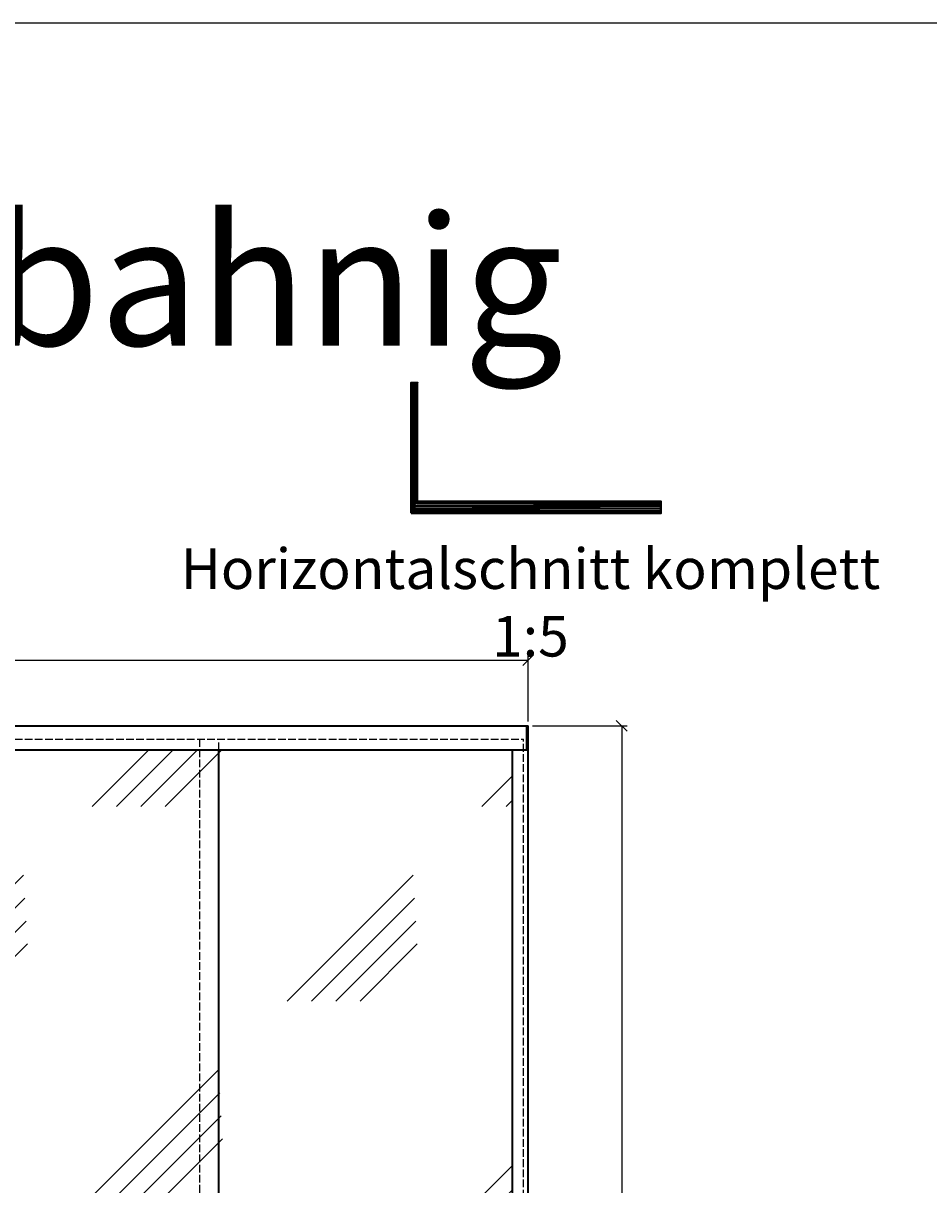
# Model space of a CAD drawing. Units: millimetres. Extents: x -61540 to -3343, y -21029 to 9387.
# Drawn here: x -54886 to -53210, y -15846 to -13696 of the extents above; entities that cross this region are included whole.
import ezdxf

# ---------------------------------------------------------------- set-up
doc = ezdxf.new("R2010")
doc.units = ezdxf.units.MM
for name, pattern in [('AM_DIN_F_W050', [6.25, 4.75, -1.5]), ('AM_DIN_G_W050', [13.75, 9.75, -1.5, 1, -1.5]), ('VERDECKT', [9.525, 6.35, -3.175])]:
    doc.linetypes.add(name, pattern=pattern)
for name, color, linetype, lineweight in [('Aluminium-AM_0', 40, 'Continuous', 35), ('Aluminium-AM_8', 251, 'Continuous', 18), ('AM_5', 254, 'Continuous', 20), ('AM_6', 10, 'Continuous', 25), ('AM_7', 5, 'AM_DIN_G_W050', 25), ('AM_8', 251, 'Continuous', 18), ('Chromstahl-AM_0', 2, 'Continuous', 35), ('Chromstahl-AM_3', 41, 'AM_DIN_F_W050', 25), ('Glas-AM_0', 96, 'Continuous', 35), ('Glas-AM_1', 94, 'Continuous', 50), ('Glas-AM_3', 66, 'AM_DIN_F_W050', 25), ('Glas-AM_8', 251, 'Continuous', 18), ('Gummi-AM_0', 2, 'Continuous', 35), ('Gummi-AM_8', 251, 'Continuous', 18)]:
    doc.layers.add(name, color=color, linetype=linetype, lineweight=lineweight)
doc.layers.add('Aluminium-AM_3', color=54, linetype='VERDECKT')
doc.layers.add('Rasterlinien', color=255, linetype='Continuous', plot=False)
doc.styles.add('Arial', font='arial.ttf', dxfattribs={"width": 0.9})
doc.styles.add('ARIALS', font='ARIALN.TTF')
doc.styles.add('PFI', font='isocp.shx', dxfattribs={"width": 0.9})
doc.dimstyles.new('PFI', dxfattribs={"dimscale": 0, "dimtxt": 4, "dimasz": 1, "dimexe": 1.25, "dimexo": 1, "dimtad": 1, "dimdec": 1, "dimdsep": 46, "dimtxsty": 'PFI', "dimblk": 'ARCHTICK', "dimcen": 2, "dimclrt": 2, "dimadec": 1, "dimazin": 0, "dimtfac": 1, "dimtdec": 1, "dimtix": 1, "dimtmove": 2, "dimatfit": 3, "dimfxl": 1, "dimtolj": 1, "dimtzin": 0, "dimarcsym": 0})

# ---------------------------------------------------------------- blocks, each defined once
blk = doc.blocks.new('Bumper')
at = {"layer": 'AM_8'}
h = blk.add_hatch(color=253, dxfattribs=at)
h.dxf.hatch_style = 1
h.paths.add_polyline_path([(0, -0.5), (-4.5, -0.5), (-4.5, -2.5), (0, -2.5)])
at = {"layer": 'Gummi-AM_8'}
h = blk.add_hatch(dxfattribs=at)
h.set_pattern_fill('ANSI37', color=256, scale=0.5)
h.set_pattern_definition([(45, (55.8948, -0.5), (-1.12253, 1.12253), []), (135, (55.8948, -0.5), (-1.12253, -1.12253), [])])
h.paths.add_polyline_path([(0, -0.5), (-4.5, -0.5), (-4.5, -2.5), (0, -2.5)])
at = {"layer": 'Gummi-AM_0'}
blk.add_lwpolyline([(-4.5, -2.5), (-4.5, -0.5), (0, -0.5), (0, -2.5)], close=True, dxfattribs=at)
blk = doc.blocks.new('*U64')
at = {"layer": 'Aluminium-AM_0', "ltscale": 3}
blk.add_lwpolyline([(15, -5), (-4, -5, -0.414214), (-4, -4), (-4, 0), (16, 0), (16, -4, -0.414214)], format="xyb", close=True, dxfattribs=at)
for points in [[(-1, 0), (-1, -5)], [(12, -5), (12, 0)]]:
    blk.add_lwpolyline(points, dxfattribs=at)
at = {"layer": 'Aluminium-AM_3', "ltscale": 3}
for points in [[(-4, 0), (-4, 12, -0.414214), (-4, 13), (0, 13, -0.414214), (0, 12), (0, 0)], [(16, 0), (16, 4, 0.414214), (15, 5), (12, 5, 0.414214), (11, 4), (11, 0)]]:
    blk.add_lwpolyline(points, format="xyb", dxfattribs=at)
at = {"layer": 'AM_7', "xscale": -1, "rotation": 180}
for p in [(0, 12), (16, 4)]:
    blk.add_blockref('Bumper', p, dxfattribs=at)
at = {"layer": 'Aluminium-AM_0', "ltscale": 3, "insert": (4, -3), "char_height": 2, "width": 6.57, "attachment_point": 1, "rotation": 90, "style": 'PFI'}
blk.add_mtext('A', dxfattribs=at)
blk = doc.blocks.new('*U65')
at = {"layer": 'Aluminium-AM_0', "ltscale": 3}
blk.add_lwpolyline([(-4, -5), (15, -5, 0.414214), (16, -4), (16, 0), (-4, 0), (-4, -4, 0.414214)], format="xyb", close=True, dxfattribs=at)
for points in [[(-1, -5), (-1, 0)], [(12, 0), (12, -5)]]:
    blk.add_lwpolyline(points, dxfattribs=at)
at = {"layer": 'Aluminium-AM_3', "ltscale": 3}
for points in [[(-4, 0), (-4, 4, -0.414214), (-4, 5), (0, 5, -0.414214), (0, 4), (0, 0)], [(16, 0), (16, 12, 0.414214), (15, 13), (12, 13, 0.414214), (11, 12), (11, 0)]]:
    blk.add_lwpolyline(points, format="xyb", dxfattribs=at)
at = {"layer": 'AM_7', "xscale": -1, "rotation": 180}
for p in [(0, 4), (16, 12)]:
    blk.add_blockref('Bumper', p, dxfattribs=at)
at = {"layer": 'Aluminium-AM_0', "ltscale": 3, "insert": (4, -3), "char_height": 2, "width": 6.57, "attachment_point": 1, "rotation": 90, "style": 'PFI'}
blk.add_mtext('C', dxfattribs=at)
blk = doc.blocks.new('*U1349')
at = {"layer": 'Aluminium-AM_0', "ltscale": 3}
blk.add_line((22, 9), (16, 9), dxfattribs=at)
blk.add_lwpolyline([(15, -5), (-4, -5, -0.414214), (-4, -4), (-4, 0), (15, 0), (15, -4, -0.414214)], format="xyb", close=True, dxfattribs=at)
for points in [[(-1, 0), (-1, -5)], [(12, -5), (12, 0)]]:
    blk.add_lwpolyline(points, dxfattribs=at)
blk.add_lwpolyline([(15, 18), (22, 18, -0.414214), (22, 18), (22, 10)], format="xyb", dxfattribs=at)
for centre, start, end in [((16, 8), 90, 180), ((22, 10), 270, 0)]:
    blk.add_arc(centre, 0.5, start, end, dxfattribs=at)
at = {"layer": 'Aluminium-AM_3', "ltscale": 3}
for p, q in [((11, 0), (11, 18)), ((12, 18), (15, 18)), ((15, 8), (15, 0))]:
    blk.add_line(p, q, dxfattribs=at)
blk.add_lwpolyline([(-4, 0), (-4, 4, -0.414214), (-4, 5), (0, 5, -0.414214), (0, 4), (0, 0)], format="xyb", dxfattribs=at)
blk.add_arc((12, 18), 0.5, 90, 180, dxfattribs=at)
at = {"layer": 'AM_7', "xscale": -1, "rotation": 180}
for p in [(0, 4), (22, 18)]:
    blk.add_blockref('Bumper', p, dxfattribs=at)
at = {"layer": 'AM_7'}
blk.add_blockref('Bumper', (22, 10), dxfattribs=at)
at = {"layer": 'Aluminium-AM_0', "ltscale": 3, "insert": (4, -3), "char_height": 2, "width": 6.57, "attachment_point": 1, "rotation": 90, "style": 'PFI'}
blk.add_mtext('D', dxfattribs=at)
blk = doc.blocks.new('*U1350')
at = {"layer": 'Aluminium-AM_0', "ltscale": 3}
blk.add_line((22, 9), (16, 9), dxfattribs=at)
blk.add_lwpolyline([(15, -5), (-4, -5, -0.414214), (-4, -4), (-4, 0), (15, 0), (15, -4, -0.414214)], format="xyb", close=True, dxfattribs=at)
for points in [[(-1, 0), (-1, -5)], [(12, -5), (12, 0)]]:
    blk.add_lwpolyline(points, dxfattribs=at)
blk.add_lwpolyline([(15, 18), (22, 18, -0.414214), (22, 18), (22, 10)], format="xyb", dxfattribs=at)
for centre, start, end in [((16, 8), 90, 180), ((22, 10), 270, 0)]:
    blk.add_arc(centre, 0.5, start, end, dxfattribs=at)
at = {"layer": 'Aluminium-AM_3', "ltscale": 3}
for p, q in [((11, 0), (11, 18)), ((12, 18), (15, 18)), ((15, 8), (15, 0))]:
    blk.add_line(p, q, dxfattribs=at)
blk.add_lwpolyline([(-4, 0), (-4, 4, -0.414214), (-4, 5), (0, 5, -0.414214), (0, 4), (0, 0)], format="xyb", dxfattribs=at)
blk.add_arc((12, 18), 0.5, 90, 180, dxfattribs=at)
at = {"layer": 'AM_7', "xscale": -1, "rotation": 180}
for p in [(0, 4), (22, 18)]:
    blk.add_blockref('Bumper', p, dxfattribs=at)
at = {"layer": 'AM_7'}
blk.add_blockref('Bumper', (22, 10), dxfattribs=at)
at = {"layer": 'Aluminium-AM_0', "ltscale": 3, "insert": (4, -3), "char_height": 2, "width": 6.57, "attachment_point": 1, "rotation": 90, "style": 'PFI'}
blk.add_mtext('D', dxfattribs=at)
blk = doc.blocks.new('*U1351')
at = {"layer": 'Aluminium-AM_0', "ltscale": 3}
blk.add_line((-10, 9), (-5, 9), dxfattribs=at)
blk.add_lwpolyline([(-4, 18), (-10, 18, 0.414214), (-11, 18), (-11, 10)], format="xyb", dxfattribs=at)
blk.add_lwpolyline([(-4, -5), (15, -5, 0.414214), (16, -4), (16, 0), (-4, 0), (-4, -4, 0.414214)], format="xyb", close=True, dxfattribs=at)
for points in [[(-1, -5), (-1, 0)], [(12, 0), (12, -5)]]:
    blk.add_lwpolyline(points, dxfattribs=at)
for centre, start, end in [((-10, 10), 180, 270), ((-5, 8), 0, 90)]:
    blk.add_arc(centre, 0.5, start, end, dxfattribs=at)
at = {"layer": 'Aluminium-AM_3', "ltscale": 3}
for p, q in [((0, 18), (-4, 18)), ((-4, 8), (-4, 0)), ((0, 0), (0, 18))]:
    blk.add_line(p, q, dxfattribs=at)
blk.add_lwpolyline([(16, 0), (16, 4, 0.414214), (15, 5), (12, 5, 0.414214), (11, 4), (11, 0)], format="xyb", dxfattribs=at)
blk.add_arc((0, 18), 0.5, 0, 90, dxfattribs=at)
at = {"layer": 'AM_7', "rotation": 180}
blk.add_blockref('Bumper', (-11, 18), dxfattribs=at)
at = {"layer": 'AM_7', "xscale": -1}
blk.add_blockref('Bumper', (-11, 10), dxfattribs=at)
at = {"layer": 'AM_7', "xscale": -1, "rotation": 180}
blk.add_blockref('Bumper', (16, 4), dxfattribs=at)
at = {"layer": 'Aluminium-AM_0', "ltscale": 3, "insert": (7, -3), "char_height": 2, "width": 6.57, "attachment_point": 7, "rotation": 90, "style": 'PFI'}
blk.add_mtext('B', dxfattribs=at)
blk = doc.blocks.new('*U1352')
at = {"layer": 'Aluminium-AM_0', "ltscale": 3}
blk.add_line((22, 9), (16, 9), dxfattribs=at)
blk.add_lwpolyline([(15, -5), (-4, -5, -0.414214), (-4, -4), (-4, 0), (15, 0), (15, -4, -0.414214)], format="xyb", close=True, dxfattribs=at)
for points in [[(-1, 0), (-1, -5)], [(12, -5), (12, 0)]]:
    blk.add_lwpolyline(points, dxfattribs=at)
blk.add_lwpolyline([(15, 18), (22, 18, -0.414214), (22, 18), (22, 10)], format="xyb", dxfattribs=at)
for centre, start, end in [((16, 8), 90, 180), ((22, 10), 270, 0)]:
    blk.add_arc(centre, 0.5, start, end, dxfattribs=at)
at = {"layer": 'Aluminium-AM_3', "ltscale": 3}
for p, q in [((11, 0), (11, 18)), ((12, 18), (15, 18)), ((15, 8), (15, 0))]:
    blk.add_line(p, q, dxfattribs=at)
blk.add_lwpolyline([(-4, 0), (-4, 4, -0.414214), (-4, 5), (0, 5, -0.414214), (0, 4), (0, 0)], format="xyb", dxfattribs=at)
blk.add_arc((12, 18), 0.5, 90, 180, dxfattribs=at)
at = {"layer": 'AM_7', "xscale": -1, "rotation": 180}
for p in [(0, 4), (22, 18)]:
    blk.add_blockref('Bumper', p, dxfattribs=at)
at = {"layer": 'AM_7'}
blk.add_blockref('Bumper', (22, 10), dxfattribs=at)
at = {"layer": 'Aluminium-AM_0', "ltscale": 3, "insert": (4, -3), "char_height": 2, "width": 6.57, "attachment_point": 1, "rotation": 90, "style": 'PFI'}
blk.add_mtext('D', dxfattribs=at)
blk = doc.blocks.new('Endkappe Laufschiene 4-bahnig')
at = {"layer": 'Aluminium-AM_0', "ltscale": 3}
blk.add_lwpolyline([(-106, 0), (0, 0), (0, 3), (-106, 3)], close=True, dxfattribs=at)
blk = doc.blocks.new('Endkappe Laufschiene 2-Bahnig')
at = {"layer": 'Aluminium-AM_0', "ltscale": 3}
blk.add_lwpolyline([(-60, 0), (0, 0), (0, 3), (-60, 3)], close=True, dxfattribs=at)
blk = doc.blocks.new('265322232')
at = {"ltscale": 3}
h = blk.add_hatch(dxfattribs=at)
h.set_pattern_fill('ANSI37', color=256, scale=4.7)
h.set_pattern_definition([(45, (55.895, 0), (-10.5518, 10.5518), []), (135, (55.895, 0), (-10.5518, -10.5518), [])])
h.paths.add_polyline_path([(0, -2), (1, -2), (1, 2), (0, 2)])
h = blk.add_hatch(dxfattribs=at)
h.set_pattern_fill('ANSI37', color=256, scale=0.38)
h.set_pattern_definition([(45, (55.8948, 0), (-0.853124, 0.853124), []), (135, (55.8948, 0), (-0.853124, -0.853124), [])])
h.paths.add_polyline_path([(0, -2), (1, -2), (1, 2), (0, 2)])
at = {"layer": 'Gummi-AM_8'}
h = blk.add_hatch(color=253, dxfattribs=at)
h.dxf.hatch_style = 1
h.paths.add_polyline_path([(1, 2), (0, 2), (0, -2), (1, -2)])
at = {"layer": 'Gummi-AM_0'}
for p, q in [((5, 2), (1, 1)), ((5, 1), (1, 0)), ((5, 1), (1, 1)), ((5, 1), (1, 1)), ((5, 0), (1, 0)), ((5, 0), (1, 0)), ((5, 0), (1, 0)), ((5, 0), (1, 0)), ((5, -1), (1, -1)), ((5, -2), (1, -1)), ((5, -1), (1, -1)), ((1, -1), (5, -1)), ((5, -1), (1, -1))]:
    blk.add_line(p, q, dxfattribs=at)
blk.add_lwpolyline([(0, -2), (1, -2), (1, 2), (0, 2)], close=True, dxfattribs=at)
blk = doc.blocks.new('111122014')
at = {"layer": 'Aluminium-AM_8'}
h = blk.add_hatch(color=157, dxfattribs=at)
h.dxf.hatch_style = 1
h.paths.add_polyline_path([(0, 10, 0.414214), (0, 10), (-29, 10, 0.414214), (-30, 10), (-30, 7, 0.414214), (-29, 6), (-26, 6, 0.414214), (-26, 7), (-26, 7, 0.414214), (-26, 7), (-27, 7, -0.414214), (-27, 8), (-27, 8, -0.414214), (-27, 9), (-22, 9, -0.414214), (-22, 8), (-22, 7, -0.414214), (-22, 7), (-23, 7, 0.414214), (-23, 7), (-23, 7, 0.414214), (-23, 6), (-20, 6, 0.414214), (-20, 7), (-20, 8, -0.414214), (-20, 9), (-16, 9, -0.414214), (-16, 8), (-16, 7, 0.414214), (-16, 7), (-14, 7, 0.414214), (-14, 7), (-14, 8, -0.414214), (-14, 9), (-10, 9, -0.414214), (-10, 8), (-10, 7, 0.414214), (-10, 7), (-8, 7, 0.414214), (-8, 7), (-8, 8, -0.414214), (-8, 8), (-6, 8, -0.414214), (-6, 8), (-6, 6, 0.414214), (-6, 6), (-5, 6, 0.414214), (-5, 6), (-5, 8, -0.414214), (-5, 8), (-2, 8, -0.414214), (-2, 8), (-2, 1, 0.198912), (-2, 1), (-2, 0, -0.414214), (-2, 0), (-2, -1, 0.198912), (-2, -1), (-2, -8, -0.414214), (-2, -8), (-5, -8, -0.414214), (-5, -8), (-5, -6, 0.414214), (-5, -6), (-6, -6, 0.414214), (-6, -6), (-6, -8, -0.414214), (-6, -8), (-8, -8, -0.414214), (-8, -8), (-8, -7, 0.414214), (-8, -7), (-10, -7, 0.414214), (-10, -7), (-10, -8, -0.414214), (-10, -8), (-14, -8, -0.414214), (-14, -8), (-14, -7, 0.414214), (-14, -7), (-16, -7, 0.414214), (-16, -7), (-16, -8, -0.414214), (-16, -8), (-20, -8, -0.414214), (-20, -8), (-20, -7, 0.414214), (-20, -6), (-23, -6, 0.414214), (-23, -7), (-23, -7, 0.414214), (-23, -7), (-22, -7, -0.414214), (-22, -7), (-22, -8, -0.414214), (-22, -9), (-27, -9, -0.414214), (-27, -8), (-27, -8, -0.414214), (-27, -7), (-26, -7, 0.414214), (-26, -7), (-26, -7, 0.414214), (-26, -6), (-29, -6, 0.414214), (-30, -7), (-30, -9, 0.414214), (-29, -10), (0, -10, 0.414214), (0, -10), (0, -8, 0.305615), (0, -7, -0.305615), (0, -7), (0, 7, -0.305615), (0, 8, 0.305615), (0, 8)])
at = {"layer": 'Aluminium-AM_0', "ltscale": 0.2}
blk.add_lwpolyline([(-2, 8, 0.414214), (-2, 8), (-5, 8, 0.414214), (-5, 8), (-5, 6, -0.414214), (-5, 6), (-6, 6, -0.414214), (-6, 6), (-6, 8, 0.414214), (-6, 8), (-8, 8, 0.414214), (-8, 8), (-8, 7, -0.414214), (-8, 7), (-10, 7, -0.414214), (-10, 7), (-10, 8, 0.414214), (-10, 9), (-14, 9, 0.414214), (-14, 8), (-14, 7, -0.414214), (-14, 7), (-16, 7, -0.414214), (-16, 7), (-16, 8, 0.414214), (-16, 9), (-20, 9, 0.414214), (-20, 8), (-20, 7, -0.414214), (-20, 6), (-23, 6, -0.414214), (-23, 7), (-23, 7, -0.414214), (-23, 7), (-22, 7, 0.414214), (-22, 7), (-22, 8, 0.414214), (-22, 9), (-27, 9, 0.414214), (-27, 8), (-27, 8, 0.414214), (-27, 7), (-26, 7, -0.414214), (-26, 7), (-26, 7, -0.414214), (-26, 6), (-29, 6, -0.414214), (-30, 7), (-30, 10, -0.414214), (-29, 10), (0, 10, -0.414214), (0, 10), (0, 8, -0.305615), (0, 8, 0.305615), (0, 7), (0, -7, 0.305615), (0, -7, -0.305615), (0, -8), (0, -10, -0.414214), (0, -10), (-29, -10, -0.414214), (-30, -9), (-30, -7, -0.414214), (-29, -6), (-26, -6, -0.414214), (-26, -7), (-26, -7, -0.414214), (-26, -7), (-27, -7, 0.414214), (-27, -8), (-27, -8, 0.414214), (-27, -9), (-22, -9, 0.414214), (-22, -8), (-22, -7, 0.414214), (-22, -7), (-23, -7, -0.414214), (-23, -7), (-23, -7, -0.414214), (-23, -6), (-20, -6, -0.414214), (-20, -7), (-20, -8, 0.414214), (-20, -8), (-16, -8, 0.414214), (-16, -8), (-16, -7, -0.414214), (-16, -7), (-14, -7, -0.414214), (-14, -7), (-14, -8, 0.414214), (-14, -8), (-10, -8, 0.414214), (-10, -8), (-10, -7, -0.414214), (-10, -7), (-8, -7, -0.414214), (-8, -7), (-8, -8, 0.414214), (-8, -8), (-6, -8, 0.414214), (-6, -8), (-6, -6, -0.414214), (-6, -6), (-5, -6, -0.414214), (-5, -6), (-5, -8, 0.414214), (-5, -8), (-2, -8, 0.414214), (-2, -8), (-2, -1, -0.198912), (-2, -1), (-2, 0, 0.414214), (-2, 0), (-2, 1, -0.198912), (-2, 1)], format="xyb", close=True, dxfattribs=at)
at = {"rotation": 270}
blk.add_blockref('265322232', (-24, 9), dxfattribs=at)
at = {"xscale": -1, "rotation": 270}
blk.add_blockref('265322232', (-24, -9), dxfattribs=at)
blk = doc.blocks.new('_ArchTick')
at = {"color": 2}
blk.add_lwpolyline([(1.25, 1.25), (-1.25, -1.25)], dxfattribs=at)
blk = doc.blocks.new('*D2383')
at = {"layer": 'AM_5', "color": 0, "lineweight": -2, "ltscale": 3, "transparency": 16777216}
for p, q in [((-56265.6, -14988.5), (-56265.6, -14865.2)), ((-56265.6, -14875.2), (-53951.6, -14875.2)), ((-53951.6, -14988.5), (-53951.6, -14865.2))]:
    blk.add_line(p, q, dxfattribs=at)
at = {"layer": 'Defpoints', "color": 0, "ltscale": 3, "transparency": 16777216}
for p in [(-53951.6, -14875.2), (-56265.6, -14996.5), (-53951.6, -14996.5)]:
    blk.add_point(p, dxfattribs=at)
at = {"layer": 'AM_5', "color": 0, "lineweight": -2, "ltscale": 3, "transparency": 16777216, "xscale": 8, "yscale": 8, "zscale": 8, "rotation": 180}
blk.add_blockref('_ArchTick', (-56265.6, -14875.2), dxfattribs=at)
at = {"layer": 'AM_5', "color": 0, "lineweight": -2, "ltscale": 3, "transparency": 16777216, "xscale": 8, "yscale": 8, "zscale": 8}
blk.add_blockref('_ArchTick', (-53951.6, -14875.2), dxfattribs=at)
at = {"layer": 'AM_5', "color": 2, "ltscale": 3, "transparency": 16777216, "insert": (-55108.6, -14854.2), "char_height": 32, "attachment_point": 5, "style": 'PFI'}
blk.add_mtext('\\A1;2314', dxfattribs=at)
blk = doc.blocks.new('*D2387')
at = {"layer": 'AM_5', "color": 0, "lineweight": -2, "ltscale": 3, "transparency": 16777216}
for p, q in [((-53943.6, -14996.5), (-53768.5, -14996.5)), ((-53778.5, -14996.5), (-53778.5, -16996.5)), ((-53943.6, -16996.5), (-53768.5, -16996.5))]:
    blk.add_line(p, q, dxfattribs=at)
at = {"layer": 'Defpoints', "color": 0, "ltscale": 3, "transparency": 16777216}
for p in [(-53951.6, -14996.5), (-53951.6, -16996.5), (-53778.5, -16996.5)]:
    blk.add_point(p, dxfattribs=at)
at = {"layer": 'AM_5', "color": 0, "lineweight": -2, "ltscale": 3, "transparency": 16777216, "xscale": 8, "yscale": 8, "zscale": 8}
for p, rotation in [((-53778.5, -14996.5), 90), ((-53778.5, -16996.5), 270)]:
    blk.add_blockref('_ArchTick', p, dxfattribs=dict(at, rotation=rotation))
at = {"layer": 'AM_5', "color": 2, "ltscale": 3, "transparency": 16777216, "insert": (-53799.5, -15996.5), "char_height": 32, "attachment_point": 5, "rotation": 90, "style": 'PFI'}
blk.add_mtext('\\A1;2000', dxfattribs=at)

msp = doc.modelspace()

# ---------------------------------------------------------------- hatches: boundary and pattern name
at = {"layer": 'AM_8', "ltscale": 3}
h = msp.add_hatch(dxfattribs=at)
h.set_pattern_fill('GLAS1', color=253, scale=300)
h.set_pattern_definition([(45, (55.9, 0), (0, 721.249), [330, -180]), (45, (100.9, 0), (0, 721.249), [270, -240]), (45, (145.9, 0), (0, 721.249), [210, -300]), (45, (190.9, 0), (0, 721.249), [150, -360])])
h.paths.add_polyline_path([(-55900.16, -16454.459), (-55900.16, -16037.651), (-55918.878, -16044.672), (-55918.878, -15960.306), (-55900.16, -15967.326), (-55900.16, -15041.489), (-56252.066, -15041.489), (-56252.066, -16454.459)])
h.paths.add_polyline_path([(-55900.16, -16454.459), (-55688.066, -16454.459), (-55688.066, -15041.489), (-55900.16, -15041.489), (-55900.16, -15967.326), (-55806.415, -16002.489), (-55900.16, -16037.651)])
h.paths.add_polyline_path([(-56252.066, -16454.459), (-56252.066, -16922.498), (-55900.16, -16922.498), (-55900.16, -16454.459)])
h.paths.add_polyline_path([(-55688.066, -16454.459), (-55900.16, -16454.459), (-55900.16, -16922.498), (-55688.066, -16922.498)])
h.paths.add_polyline_path([(-55652.066, -16454.459), (-55688.066, -16454.459), (-55688.066, -16922.498), (-55652.066, -16922.498)])
h.paths.add_polyline_path([(-55652.066, -15041.489), (-55688.066, -15041.489), (-55688.066, -16454.459), (-55652.066, -16454.459)])
h.paths.add_polyline_path([(-55124.066, -16454.459), (-55124.066, -15041.489), (-55652.066, -15041.489), (-55652.066, -16454.459)])
h.paths.add_polyline_path([(-55308.878, -16044.672), (-55308.878, -15960.306), (-55196.415, -16002.489)], flags=16)
h.paths.add_polyline_path([(-55652.066, -16454.459), (-55652.066, -16922.498), (-55647.066, -16922.498), (-55124.066, -16922.498), (-55124.066, -16454.459)])
h.paths.add_polyline_path([(-55088.066, -16922.498), (-55083.066, -16922.498), (-54560.08, -16922.498), (-54560.08, -16454.459), (-55088.066, -16454.459)])
h.paths.add_polyline_path([(-55088.066, -15041.489), (-55124.066, -15041.489), (-55124.066, -16454.459), (-55088.066, -16454.459)])
h.paths.add_polyline_path([(-55124.066, -16922.498), (-55088.066, -16922.498), (-55088.066, -16454.459), (-55124.066, -16454.459)])
h.paths.add_polyline_path([(-54560.08, -16454.459), (-54560.08, -15041.489), (-55088.066, -15041.489), (-55088.066, -16454.459)])
h.paths.add_polyline_path([(-54739.878, -16044.672), (-54739.878, -15960.306), (-54627.415, -16002.489)], flags=16)
h.paths.add_polyline_path([(-54560.08, -16454.459), (-54524.066, -16454.459), (-54524.066, -15041.489), (-54560.08, -15041.489)])
h.paths.add_polyline_path([(-54524.066, -16454.459), (-53981.562, -16454.459), (-53981.562, -15041.489), (-54524.066, -15041.489)])
h.paths.add_polyline_path([(-54381.73, -16002.489), (-54269.266, -15960.306), (-54269.266, -16044.672)], flags=16)
h.paths.add_polyline_path([(-54524.066, -16454.459), (-54560.08, -16454.459), (-54560.08, -16922.498), (-54524.066, -16922.498)])
h.paths.add_polyline_path([(-54524.066, -16454.459), (-54524.066, -16922.498), (-54519.066, -16922.498), (-53981.562, -16922.498), (-53981.562, -16454.459)])
at = {"layer": 'Glas-AM_8'}
h = msp.add_hatch(color=134, dxfattribs=at)
h.dxf.hatch_style = 1
h.paths.add_polyline_path([(-54159.41, -14363.45), (-54159.51, -14363.35), (-54160.91, -14363.35), (-54161.01, -14363.45), (-54161.01, -14483.25), (-54160.91, -14483.35), (-54159.51, -14483.35), (-54159.41, -14483.25)])
h = msp.add_hatch(color=134, dxfattribs=at)
h.dxf.hatch_style = 1
h.paths.add_polyline_path([(-54165.51, -14596.15), (-54164.11, -14596.15), (-54164.01, -14596.05), (-54164.01, -14476.25), (-54164.11, -14476.15), (-54165.51, -14476.15), (-54165.61, -14476.25), (-54165.61, -14596.05)])
h = msp.add_hatch(color=134, dxfattribs=at)
h.dxf.hatch_style = 1
h.paths.add_polyline_path([(-54165.71, -14598.35), (-54165.81, -14598.45), (-54165.81, -14599.85), (-54165.71, -14599.95), (-54045.91, -14599.95), (-54045.81, -14599.85), (-54045.81, -14598.45), (-54045.91, -14598.35)])
h = msp.add_hatch(color=134, dxfattribs=at)
h.dxf.hatch_style = 1
h.paths.add_polyline_path([(-53933.104, -14595.35), (-53933.004, -14595.25), (-53933.004, -14593.85), (-53933.104, -14593.75), (-54052.904, -14593.75), (-54053.004, -14593.85), (-54053.004, -14595.25), (-54052.904, -14595.35)])
h = msp.add_hatch(color=134, dxfattribs=at)
h.dxf.hatch_style = 1
h.paths.add_polyline_path([(-53940.407, -14589.15), (-53940.507, -14589.25), (-53940.507, -14590.65), (-53940.407, -14590.75), (-53820.607, -14590.75), (-53820.507, -14590.65), (-53820.507, -14589.25), (-53820.607, -14589.15)])
h = msp.add_hatch(color=134, dxfattribs=at)
h.dxf.hatch_style = 1
h.paths.add_polyline_path([(-53827.607, -14584.55), (-53827.707, -14584.65), (-53827.707, -14586.05), (-53827.607, -14586.15), (-53707.807, -14586.15), (-53707.707, -14586.05), (-53707.707, -14584.65), (-53707.807, -14584.55)])

# ---------------------------------------------------------------- linework, layer by layer
at = {"layer": 'Aluminium-AM_0', "ltscale": 3}
for points in [[(-54168.507, -14602.847), (-53706.307, -14602.847), (-53706.307, -14581.647), (-54156.507, -14581.647), (-54156.507, -14361.95), (-54168.507, -14361.95)], [(-54158.21, -14483.35), (-54158.21, -14363.35), (-54162.21, -14363.35), (-54162.21, -14483.35)], [(-54162.81, -14596.15), (-54162.81, -14476.15), (-54166.81, -14476.15), (-54166.81, -14596.15)], [(-54165.81, -14601.15), (-54045.81, -14601.15), (-54045.81, -14597.15), (-54165.81, -14597.15)], [(-54053.004, -14596.55), (-53933.004, -14596.55), (-53933.004, -14592.55), (-54053.004, -14592.55)], [(-53940.507, -14591.95), (-53820.507, -14591.95), (-53820.507, -14587.95), (-53940.507, -14587.95)], [(-53827.707, -14587.35), (-53707.707, -14587.35), (-53707.707, -14583.35), (-53827.707, -14583.35)]]:
    msp.add_lwpolyline(points, close=True, dxfattribs=at)
for points in [[(-54168.411, -14361.95), (-54168.411, -14602.751)], [(-54167.951, -14602.291), (-54167.951, -14361.95)], [(-54157.071, -14361.95), (-54157.071, -14582.211)], [(-54156.611, -14581.751), (-54156.611, -14361.95)], [(-54161.81, -14363.35), (-54161.81, -14483.35)], [(-54158.61, -14363.35), (-54158.61, -14483.35)], [(-54166.41, -14476.15), (-54166.41, -14596.15)], [(-54163.21, -14476.15), (-54163.21, -14596.15)], [(-54156.507, -14581.647), (-54162.307, -14587.447), (-54162.307, -14596.647), (-54168.507, -14602.847)], [(-54045.81, -14597.55), (-54165.81, -14597.55)], [(-53706.307, -14582.211), (-54157.071, -14582.211)], [(-54156.611, -14581.751), (-53706.307, -14581.751)], [(-53933.004, -14592.95), (-54053.004, -14592.95)], [(-53933.004, -14596.15), (-54053.004, -14596.15)], [(-53820.507, -14588.35), (-53940.507, -14588.35)], [(-53820.507, -14591.55), (-53940.507, -14591.55)], [(-53707.707, -14583.75), (-53827.707, -14583.75)], [(-53707.707, -14586.95), (-53827.707, -14586.95)], [(-53706.307, -14602.751), (-54168.411, -14602.751)], [(-54167.951, -14602.291), (-53706.307, -14602.291)], [(-54045.81, -14600.75), (-54165.81, -14600.75)], [(-53951.562, -15041.489), (-56265.566, -15041.489), (-56265.566, -14996.489), (-53951.562, -14996.489)], [(-53954.562, -14996.489), (-53954.562, -15041.489)], [(-53951.562, -16996.489), (-53951.562, -14996.489)], [(-53981.562, -15041.489), (-53981.562, -16980.489)]]:
    msp.add_lwpolyline(points, dxfattribs=at)
at = {"layer": 'Chromstahl-AM_0', "ltscale": 3}
for points in [[(-54165.307, -14475.15), (-54165.307, -14361.95), (-54164.314, -14361.95), (-54164.314, -14475.15)], [(-54160.707, -14484.35), (-54160.707, -14583.35), (-54159.714, -14583.35), (-54159.714, -14484.35)], [(-53941.507, -14590.446), (-54162.307, -14590.446), (-54162.307, -14589.454), (-53941.507, -14589.454)], [(-54054.004, -14595.046), (-54162.307, -14595.046), (-54162.307, -14594.054), (-54054.004, -14594.054)], [(-53828.707, -14585.846), (-54157.314, -14585.846), (-54157.314, -14584.854), (-53828.707, -14584.854)], [(-53932.004, -14594.054), (-53706.307, -14594.054), (-53706.307, -14595.046), (-53932.004, -14595.046)], [(-53819.507, -14589.454), (-53706.307, -14589.454), (-53706.307, -14590.446), (-53819.507, -14590.446)], [(-54044.81, -14598.654), (-53706.307, -14598.654), (-53706.307, -14599.646), (-54044.81, -14599.646)]]:
    msp.add_lwpolyline(points, dxfattribs=at)
at = {"layer": 'Chromstahl-AM_3', "ltscale": 3}
for points in [[(-54160.707, -14484.35), (-54160.707, -14361.95)], [(-54159.714, -14361.95), (-54159.714, -14484.35)], [(-54164.314, -14475.15), (-54164.314, -14596.254), (-54165.307, -14596.254), (-54165.307, -14475.15)], [(-54054.004, -14594.054), (-53932.004, -14594.054)], [(-53932.004, -14595.046), (-54054.004, -14595.046)], [(-53941.507, -14589.454), (-53819.507, -14589.454)], [(-53819.507, -14590.446), (-53941.507, -14590.446)], [(-53828.707, -14584.854), (-53706.307, -14584.854)], [(-53706.307, -14585.846), (-53828.707, -14585.846)], [(-54044.81, -14599.646), (-54161.914, -14599.646), (-54161.914, -14598.654), (-54044.81, -14598.654)]]:
    msp.add_lwpolyline(points, dxfattribs=at)
at = {"layer": 'Glas-AM_0', "ltscale": 3}
msp.add_lwpolyline([(-54524.066, -16922.498), (-54524.066, -15041.489)], dxfattribs=at)
at = {"layer": 'Glas-AM_1', "ltscale": 3}
for points in [[(-54159.41, -14483.25), (-54159.41, -14363.45), (-54159.51, -14363.35), (-54160.91, -14363.35), (-54161.01, -14363.45), (-54161.01, -14483.25), (-54160.91, -14483.35), (-54159.51, -14483.35), (-54159.41, -14483.25)], [(-54164.01, -14596.05), (-54164.01, -14476.25), (-54164.11, -14476.15), (-54165.51, -14476.15), (-54165.61, -14476.25), (-54165.61, -14596.05), (-54165.51, -14596.15), (-54164.11, -14596.15), (-54164.01, -14596.05)], [(-54165.71, -14599.95), (-54045.91, -14599.95), (-54045.81, -14599.85), (-54045.81, -14598.45), (-54045.91, -14598.35), (-54165.71, -14598.35), (-54165.81, -14598.45), (-54165.81, -14599.85), (-54165.71, -14599.95)], [(-54052.904, -14595.35), (-53933.104, -14595.35), (-53933.004, -14595.25), (-53933.004, -14593.85), (-53933.104, -14593.75), (-54052.904, -14593.75), (-54053.004, -14593.85), (-54053.004, -14595.25), (-54052.904, -14595.35)], [(-53940.407, -14590.75), (-53820.607, -14590.75), (-53820.507, -14590.65), (-53820.507, -14589.25), (-53820.607, -14589.15), (-53940.407, -14589.15), (-53940.507, -14589.25), (-53940.507, -14590.65), (-53940.407, -14590.75)], [(-53827.607, -14586.15), (-53707.807, -14586.15), (-53707.707, -14586.05), (-53707.707, -14584.65), (-53707.807, -14584.55), (-53827.607, -14584.55), (-53827.707, -14584.65), (-53827.707, -14586.05), (-53827.607, -14586.15)]]:
    msp.add_lwpolyline(points, dxfattribs=at)
for p in [(-54159.41, -14363.35), (-54164.01, -14476.15), (-54159.41, -14483.35), (-54164.01, -14596.15), (-54053.004, -14595.35), (-53940.507, -14590.75), (-53933.004, -14595.35), (-53827.707, -14586.15), (-53820.507, -14590.75), (-53707.707, -14586.15), (-54165.81, -14599.95), (-54045.81, -14599.95)]:
    msp.add_point(p, dxfattribs=at)
at = {"layer": 'Glas-AM_3', "ltscale": 3}
for points in [[(-56252.066, -15041.489), (-56252.066, -15021.489), (-53960.08, -15021.489)], [(-54560.08, -15021.489), (-54560.08, -16938.198)], [(-54524.066, -15041.489), (-54524.066, -15021.489)], [(-53960.08, -16938.198), (-53960.08, -15021.489)]]:
    msp.add_lwpolyline(points, dxfattribs=at)
at = {"layer": 'Glas-AM_8', "ltscale": 3}
for points in [[(-54160.744, -14483.35), (-54160.744, -14363.35)], [(-54160.477, -14483.35), (-54160.477, -14363.35)], [(-54160.21, -14483.35), (-54160.21, -14363.35)], [(-54159.944, -14483.35), (-54159.944, -14363.35)], [(-54159.677, -14483.35), (-54159.677, -14363.35)], [(-54165.344, -14596.15), (-54165.344, -14476.15)], [(-54165.077, -14596.15), (-54165.077, -14476.15)], [(-54164.81, -14596.15), (-54164.81, -14476.15)], [(-54164.544, -14596.15), (-54164.544, -14476.15)], [(-54164.277, -14596.15), (-54164.277, -14476.15)], [(-54053.004, -14594.017), (-53933.004, -14594.017)], [(-54053.004, -14594.283), (-53933.004, -14594.283)], [(-54053.004, -14594.55), (-53933.004, -14594.55)], [(-54053.004, -14594.817), (-53933.004, -14594.817)], [(-54053.004, -14595.083), (-53933.004, -14595.083)], [(-53940.507, -14589.417), (-53820.507, -14589.417)], [(-53940.507, -14589.683), (-53820.507, -14589.683)], [(-53940.507, -14589.95), (-53820.507, -14589.95)], [(-53940.507, -14590.217), (-53820.507, -14590.217)], [(-53940.507, -14590.483), (-53820.507, -14590.483)], [(-53827.707, -14584.817), (-53707.707, -14584.817)], [(-53827.707, -14585.083), (-53707.707, -14585.083)], [(-53827.707, -14585.35), (-53707.707, -14585.35)], [(-53827.707, -14585.617), (-53707.707, -14585.617)], [(-53827.707, -14585.883), (-53707.707, -14585.883)], [(-54165.81, -14598.617), (-54045.81, -14598.617)], [(-54165.81, -14598.883), (-54045.81, -14598.883)], [(-54165.81, -14599.15), (-54045.81, -14599.15)], [(-54165.81, -14599.417), (-54045.81, -14599.417)], [(-54165.81, -14599.683), (-54045.81, -14599.683)]]:
    msp.add_lwpolyline(points, dxfattribs=at)
at = {"layer": 'Rasterlinien'}
msp.add_lwpolyline([(-45388.611, -13696.073), (-60954.91, -13696.073), (-60954.91, -17996.073), (-45388.611, -17996.073)], dxfattribs=at)

# ---------------------------------------------------------------- block references
at = {"layer": 'Aluminium-AM_0', "yscale": 0.2, "zscale": 0.2}
for name, p, xscale, rotation in [('111122014', (-54160.21, -14361.4), -0.2, 270), ('*U64', (-54159.11, -14363.35), 0.2, 180), ('*U1351', (-54163.71, -14476.15), 0.2, 180), ('*U65', (-54165.81, -14598.05), 0.2, 270), ('*U65', (-54053.004, -14593.45), 0.2, 270), ('*U1349', (-54045.81, -14600.25), 0.2, 89.99999999999999), ('*U65', (-53940.507, -14588.85), 0.2, 270), ('*U1350', (-53933.004, -14595.65), 0.2, 89.99999999999999), ('*U65', (-53827.707, -14584.25), 0.2, 270), ('*U1352', (-53820.507, -14591.05), 0.2, 89.99999999999999), ('111122014', (-53705.757, -14585.35), -0.2, 180), ('*U65', (-53707.707, -14586.45), 0.2, 89.99999999999999)]:
    msp.add_blockref(name, p, dxfattribs=dict(at, xscale=xscale, rotation=rotation))
at = {"layer": 'Aluminium-AM_0', "xscale": 0.2, "yscale": 0.2, "zscale": 0.2}
for p in [(-54161.31, -14483.35), (-54165.91, -14596.15)]:
    msp.add_blockref('*U64', p, dxfattribs=at)
at = {"layer": 'Chromstahl-AM_0', "yscale": 0.2, "zscale": 0.2}
for name, p, xscale, rotation in [('Endkappe Laufschiene 2-Bahnig', (-54168.507, -14361.95), -0.2, 359.999999999937), ('Endkappe Laufschiene 4-bahnig', (-53706.307, -14602.847), 0.2, 270)]:
    msp.add_blockref(name, p, dxfattribs=dict(at, xscale=xscale, rotation=rotation))

# ---------------------------------------------------------------- texts
at = {"layer": 'AM_6', "insert": (-53947.484, -14668.245), "char_height": 75, "attachment_point": 2, "style": 'Arial'}
msp.add_mtext_dynamic_manual_height_columns('{\\fArial Narrow|b0|i0|c0|p34;\\C10;Horizontalschnitt komplett 1:5}', width=1303.88518, gutter_width=15, heights=[0], dxfattribs=at)
at = {"layer": 'AM_7', "color": 0, "style": 'ARIALS'}
msp.add_text('vivoslide - Eckanlage 2- auf 4-bahnig', height=240, dxfattribs=at).set_placement((-59426.189, -14292.664))

# ---------------------------------------------------------------- dimensions: what is measured, and where the dimension line sits
at = {"layer": 'AM_5', "ltscale": 3}
dim = msp.add_linear_dim(base=(-53951.562, -14875.225), p1=(-56265.566, -14996.489), p2=(-53951.562, -14996.489), dimstyle='PFI', dxfattribs=at)
dim.commit()
dim.dimension.update_dxf_attribs({"geometry": '*D2383', "text_midpoint": (-55108.564, -14854.221)})
dim = msp.add_linear_dim(base=(-53778.525, -16996.489), p1=(-53951.562, -14996.489), p2=(-53951.562, -16996.489), angle=90, dimstyle='PFI', dxfattribs=at)
dim.commit()
dim.dimension.update_dxf_attribs({"geometry": '*D2387', "text_midpoint": (-53799.528, -15996.489)})

doc.saveas('drawing.dxf')
